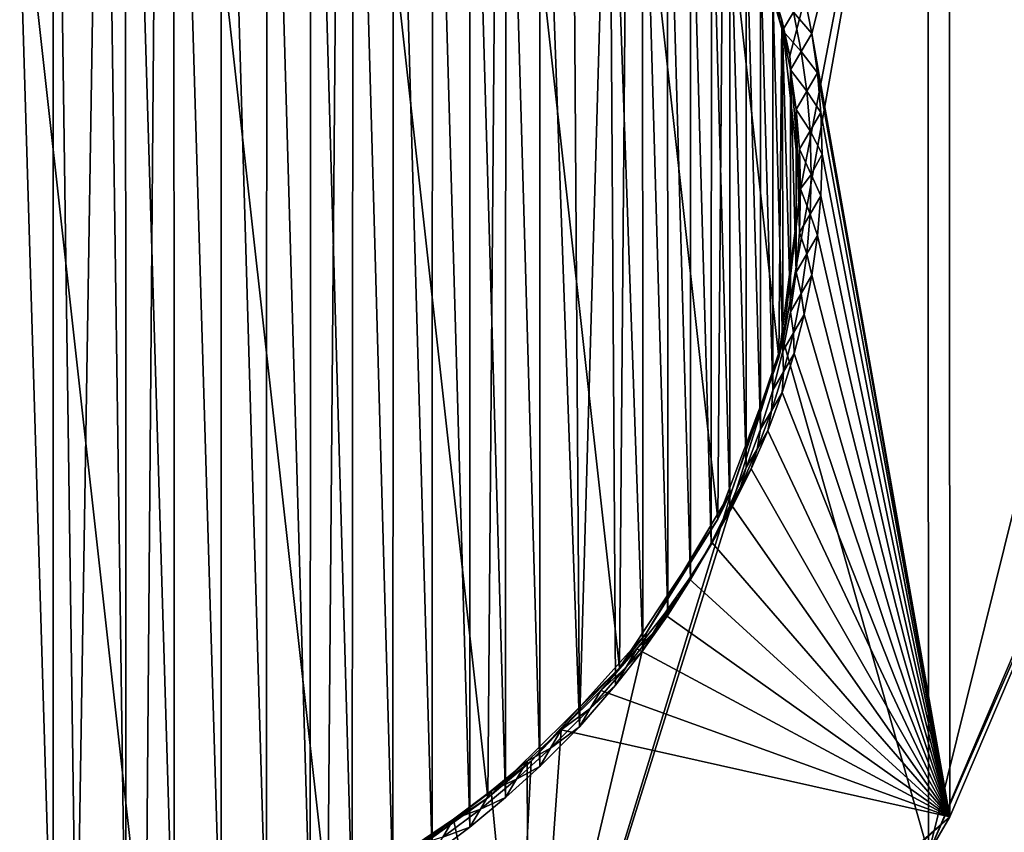
# Model space of a CAD drawing. Units: millimetres. Extents: x -10 to 878, y -878 to 10.
# Drawn here: x 836 to 837, y -335 to -334 of the extents above; entities that cross this region are included whole.
import ezdxf

# ---------------------------------------------------------------- set-up
doc = ezdxf.new("R2010")
doc.units = ezdxf.units.MM
doc.header["$LTSCALE"] = 101.851852
for name, color, linetype in [('1243', 7, 'CONTINUOUS'), ('1253', 7, 'CONTINUOUS'), ('1254', 7, 'CONTINUOUS'), ('1255', 7, 'CONTINUOUS'), ('1256', 7, 'CONTINUOUS'), ('1257', 7, 'CONTINUOUS'), ('1258', 7, 'CONTINUOUS'), ('1268', 7, 'CONTINUOUS'), ('1269', 7, 'CONTINUOUS'), ('1270', 7, 'CONTINUOUS'), ('1271', 7, 'CONTINUOUS'), ('1272', 7, 'CONTINUOUS'), ('142', 7, 'CONTINUOUS'), ('144', 7, 'CONTINUOUS'), ('2126', 7, 'CONTINUOUS'), ('2127', 7, 'CONTINUOUS'), ('2138', 7, 'CONTINUOUS'), ('2186', 7, 'CONTINUOUS'), ('2187', 7, 'CONTINUOUS'), ('2188', 7, 'CONTINUOUS'), ('2189', 7, 'CONTINUOUS'), ('2190', 7, 'CONTINUOUS'), ('2191', 7, 'CONTINUOUS'), ('2192', 7, 'CONTINUOUS'), ('2193', 7, 'CONTINUOUS'), ('2194', 7, 'CONTINUOUS'), ('2195', 7, 'CONTINUOUS'), ('2196', 7, 'CONTINUOUS'), ('2197', 7, 'CONTINUOUS'), ('2198', 7, 'CONTINUOUS'), ('2199', 7, 'CONTINUOUS'), ('2200', 7, 'CONTINUOUS'), ('2201', 7, 'CONTINUOUS'), ('2202', 7, 'CONTINUOUS'), ('2203', 7, 'CONTINUOUS'), ('2204', 7, 'CONTINUOUS'), ('2205', 7, 'CONTINUOUS'), ('2206', 7, 'CONTINUOUS'), ('2207', 7, 'CONTINUOUS'), ('2208', 7, 'CONTINUOUS'), ('2209', 7, 'CONTINUOUS'), ('2272', 7, 'CONTINUOUS'), ('2273', 7, 'CONTINUOUS'), ('2274', 7, 'CONTINUOUS'), ('2275', 7, 'CONTINUOUS'), ('2276', 7, 'CONTINUOUS')]:
    doc.layers.add(name, color=color, linetype=linetype)

msp = doc.modelspace()

# ---------------------------------------------------------------- linework, layer by layer
at = {"layer": '1243', "linetype": 'Continuous'}
for points in [[(832.804, -460.7836, 1967.7881), (843.157, -413.2122, 1970.2883), (850.546, -324.8047, 1967.7851), (832.804, -460.7836, 1967.7881)], [(850.546, -324.8041, 1996.4859), (834.2406, -455.2774, 1978.2892), (832.8056, -460.7768, 1996.4889), (850.546, -324.8041, 1996.4859)], [(835.2153, -451.3954, 1978.2892), (834.2406, -455.2774, 1978.2892), (850.546, -324.8041, 1996.4859), (835.2153, -451.3954, 1978.2892)], [(836.1603, -447.5067, 1978.2891), (835.2153, -451.3954, 1978.2892), (850.546, -324.8041, 1996.4859), (836.1603, -447.5067, 1978.2891)], [(836.2425, -447.1623, 1978.1422), (836.1603, -447.5067, 1978.2891), (850.546, -324.8041, 1996.4859), (836.2425, -447.1623, 1978.1422)], [(836.2763, -447.0202, 1977.7891), (836.2425, -447.1623, 1978.1422), (850.546, -324.8041, 1996.4859), (836.2763, -447.0202, 1977.7891)], [(841.759, -421.0936, 1978.2885), (836.2763, -447.0202, 1977.7891), (850.546, -324.8041, 1996.4859), (841.759, -421.0936, 1978.2885)]]:
    msp.add_3dface(points, dxfattribs=at)
at = {"layer": '1253', "linetype": 'Continuous'}
for points in [[(847.1099, -393.6028, 2000.0022), (851.546, -324.803, 2000.0022), (832.8039, -460.7831, 1998.9889), (847.1099, -393.6028, 2000.0022)], [(832.8039, -460.7831, 1998.9889), (851.546, -324.803, 2000.0022), (850.8389, -324.8037, 1999.693), (832.8039, -460.7831, 1998.9889)], [(850.546, -324.804, 1998.9859), (832.8039, -460.7831, 1998.9889), (850.8389, -324.8037, 1999.693), (850.546, -324.804, 1998.9859)]]:
    msp.add_3dface(points, dxfattribs=at)
at = {"layer": '1254', "linetype": 'Continuous'}
for points in [[(832.8056, -460.7768, 1996.4889), (832.8039, -460.7831, 1998.9889), (850.546, -324.804, 1998.9859), (832.8056, -460.7768, 1996.4889)], [(850.546, -324.8041, 1996.4859), (832.8056, -460.7768, 1996.4889), (850.546, -324.804, 1998.9859), (850.546, -324.8041, 1996.4859)]]:
    msp.add_3dface(points, dxfattribs=at)
at = {"layer": '1255', "linetype": 'Continuous'}
for points in [[(832.804, -460.7836, 1967.7881), (850.546, -324.8047, 1967.7851), (832.804, -460.7838, 1956.5733), (832.804, -460.7836, 1967.7881)], [(832.804, -460.7838, 1956.5733), (850.546, -324.8047, 1967.7851), (850.546, -324.805, 1956.5703), (832.804, -460.7838, 1956.5733)]]:
    msp.add_3dface(points, dxfattribs=at)
at = {"layer": '1256', "linetype": 'Continuous'}
for points in [[(832.804, -460.7838, 1956.5733), (850.546, -324.805, 1956.5703), (834.3967, -461.209, 1954.6045), (832.804, -460.7838, 1956.5733)], [(852.1944, -324.8031, 1954.6015), (834.3967, -461.209, 1954.6045), (851.0125, -324.8079, 1955.2864), (852.1944, -324.8031, 1954.6015)], [(834.3967, -461.209, 1954.6045), (850.546, -324.805, 1956.5703), (851.0125, -324.8079, 1955.2864), (834.3967, -461.209, 1954.6045)]]:
    msp.add_3dface(points, dxfattribs=at)
at = {"layer": '1257', "linetype": 'Continuous'}
for points in [[(834.3967, -461.209, 1954.6045), (852.1944, -324.8031, 1954.6015), (853.9554, -334.6966, 1954.281), (834.3967, -461.209, 1954.6045)], [(855.6537, -334.6957, 1953.9967), (836.0782, -468.4826, 1953.9963), (854.8043, -334.6961, 1954.1332), (855.6537, -334.6957, 1953.9967)], [(836.0782, -468.4826, 1953.9963), (834.3967, -461.209, 1954.6045), (853.9554, -334.6966, 1954.281), (836.0782, -468.4826, 1953.9963)], [(854.8043, -334.6961, 1954.1332), (836.0782, -468.4826, 1953.9963), (853.9554, -334.6966, 1954.281), (854.8043, -334.6961, 1954.1332)]]:
    msp.add_3dface(points, dxfattribs=at)
at = {"layer": '1258', "linetype": 'Continuous'}
for points in [[(850.546, -324.8047, 33.5858), (834.2235, -455.3446, 31.747), (832.804, -460.7836, 33.5828), (850.546, -324.8047, 33.5858)], [(850.546, -324.8041, 4.885), (832.8056, -460.7768, 4.882), (850.546, -324.8047, 33.5858), (850.546, -324.8041, 4.885)], [(832.8056, -460.7768, 4.882), (843.1454, -413.2803, 22.7472), (850.546, -324.8047, 33.5858), (832.8056, -460.7768, 4.882)], [(835.1704, -451.5775, 31.747), (834.2235, -455.3446, 31.747), (850.546, -324.8047, 33.5858), (835.1704, -451.5775, 31.747)], [(836.0892, -447.8041, 31.747), (835.1704, -451.5775, 31.747), (850.546, -324.8047, 33.5858), (836.0892, -447.8041, 31.747)], [(836.1716, -447.4597, 31.6001), (836.0892, -447.8041, 31.747), (850.546, -324.8047, 33.5858), (836.1716, -447.4597, 31.6001)], [(836.2055, -447.3176, 31.247), (836.1716, -447.4597, 31.6001), (850.546, -324.8047, 33.5858), (836.2055, -447.3176, 31.247)], [(841.7894, -420.9295, 31.7472), (836.2055, -447.3176, 31.247), (850.546, -324.8047, 33.5858), (841.7894, -420.9295, 31.7472)]]:
    msp.add_3dface(points, dxfattribs=at)
at = {"layer": '1268', "linetype": 'Continuous'}
msp.add_3dface([(850.546, -324.804, 2.385), (847.1071, -393.6228, 1.3736), (832.8039, -460.7831, 2.382), (850.546, -324.804, 2.385)], dxfattribs=at)
at = {"layer": '1269', "linetype": 'Continuous'}
for points in [[(850.546, -324.8041, 4.885), (850.546, -324.804, 2.385), (832.8039, -460.7831, 2.382), (850.546, -324.8041, 4.885)], [(832.8056, -460.7768, 4.882), (850.546, -324.8041, 4.885), (832.8039, -460.7831, 2.382), (832.8056, -460.7768, 4.882)]]:
    msp.add_3dface(points, dxfattribs=at)
at = {"layer": '1270', "linetype": 'Continuous'}
for points in [[(850.546, -324.8047, 33.5858), (832.804, -460.7836, 33.5828), (850.546, -324.805, 44.8006), (850.546, -324.8047, 33.5858)], [(850.546, -324.805, 44.8006), (832.804, -460.7836, 33.5828), (832.804, -460.7838, 44.7976), (850.546, -324.805, 44.8006)]]:
    msp.add_3dface(points, dxfattribs=at)
at = {"layer": '1271', "linetype": 'Continuous'}
for points in [[(850.546, -324.805, 44.8006), (832.804, -460.7838, 44.7976), (851.0125, -324.8079, 46.0845), (850.546, -324.805, 44.8006)], [(832.804, -460.7838, 44.7976), (851.135, -333.8013, 46.281), (851.0125, -324.8079, 46.0845), (832.804, -460.7838, 44.7976)], [(851.135, -333.8013, 46.281), (832.804, -460.7838, 44.7976), (851.1276, -334.2502, 46.281), (851.135, -333.8013, 46.281)], [(851.1276, -334.2502, 46.281), (832.804, -460.7838, 44.7976), (851.1199, -334.6992, 46.281), (851.1276, -334.2502, 46.281)], [(851.1199, -334.6992, 46.281), (832.804, -460.7838, 44.7976), (851.5795, -334.7104, 46.594), (851.1199, -334.6992, 46.281)], [(852.1125, -334.7235, 46.7692), (832.804, -460.7838, 44.7976), (832.6522, -467.5886, 46.7663), (852.1125, -334.7235, 46.7692)], [(851.5795, -334.7104, 46.594), (832.804, -460.7838, 44.7976), (852.1125, -334.7235, 46.7692), (851.5795, -334.7104, 46.594)]]:
    msp.add_3dface(points, dxfattribs=at)
at = {"layer": '1272', "linetype": 'Continuous'}
for points in [[(852.1125, -334.7235, 46.7692), (832.6522, -467.5886, 46.7663), (852.6411, -334.7364, 46.8613), (852.1125, -334.7235, 46.7692)], [(852.6411, -334.7364, 46.8613), (832.6522, -467.5886, 46.7663), (853.1699, -334.7493, 46.9533), (852.6411, -334.7364, 46.8613)], [(832.6522, -467.5886, 46.7663), (836.0687, -468.5162, 47.3746), (853.1699, -334.7493, 46.9533), (832.6522, -467.5886, 46.7663)], [(836.0687, -468.5162, 47.3746), (855.6527, -334.748, 47.3742), (853.1699, -334.7493, 46.9533), (836.0687, -468.5162, 47.3746)]]:
    msp.add_3dface(points, dxfattribs=at)
at = {"layer": '142', "linetype": 'Continuous'}
msp.add_3dface([(855.6537, -334.6957, 1953.9967), (851.2598, -465.8273, 1953.9966), (836.0782, -468.4826, 1953.9963), (855.6537, -334.6957, 1953.9967)], dxfattribs=at)
at = {"layer": '144', "linetype": 'Continuous'}
msp.add_3dface([(855.6527, -334.748, 47.3742), (836.0687, -468.5162, 47.3746), (856.1725, -339.7477, 47.3742), (855.6527, -334.748, 47.3742)], dxfattribs=at)
at = {"layer": '2126', "linetype": 'Continuous'}
for points in [[(836.7819, -335.6781, 1954.2813), (836.7512, -335.7305, 46.2813), (837.3829, -335.1519, 1954.2813), (836.7819, -335.6781, 1954.2813)], [(837.3829, -335.1519, 1954.2813), (836.7512, -335.7305, 46.2813), (837.3522, -335.2043, 46.2813), (837.3829, -335.1519, 1954.2813)]]:
    msp.add_3dface(points, dxfattribs=at)
at = {"layer": '2127', "linetype": 'Continuous'}
for points in [[(837.3829, -335.1519, 1954.2813), (837.3522, -335.2043, 46.2813), (837.68, -334.4549, 1954.2812), (837.3829, -335.1519, 1954.2813)], [(837.68, -334.4549, 1954.2812), (837.3522, -335.2043, 46.2813), (837.6493, -334.5073, 46.2812), (837.68, -334.4549, 1954.2812)]]:
    msp.add_3dface(points, dxfattribs=at)
at = {"layer": '2138', "linetype": 'Continuous'}
for points in [[(837.1858, -334.0333, 1954.2812), (837.3819, -333.2586, 1954.2812), (837.1747, -333.9771, 1954.2812), (837.1858, -334.0333, 1954.2812)], [(837.3829, -335.1519, 1954.2813), (837.3819, -333.2586, 1954.2812), (837.1858, -334.0333, 1954.2812), (837.3829, -335.1519, 1954.2813)], [(837.6797, -333.9554, 1954.2812), (837.3819, -333.2586, 1954.2812), (837.68, -334.4549, 1954.2812), (837.6797, -333.9554, 1954.2812)], [(837.3819, -333.2586, 1954.2812), (837.3829, -335.1519, 1954.2813), (837.68, -334.4549, 1954.2812), (837.3819, -333.2586, 1954.2812)], [(837.1938, -334.0897, 1954.2812), (837.3829, -335.1519, 1954.2813), (837.1858, -334.0333, 1954.2812), (837.1938, -334.0897, 1954.2812)], [(837.1986, -334.1464, 1954.2812), (837.3829, -335.1519, 1954.2813), (837.1938, -334.0897, 1954.2812), (837.1986, -334.1464, 1954.2812)], [(837.2004, -334.2058, 1954.2812), (837.3829, -335.1519, 1954.2813), (837.1986, -334.1464, 1954.2812), (837.2004, -334.2058, 1954.2812)], [(837.1986, -334.2653, 1954.2812), (837.3829, -335.1519, 1954.2813), (837.2004, -334.2058, 1954.2812), (837.1986, -334.2653, 1954.2812)], [(837.1938, -334.3219, 1954.2812), (837.3829, -335.1519, 1954.2813), (837.1986, -334.2653, 1954.2812), (837.1938, -334.3219, 1954.2812)], [(837.1858, -334.3784, 1954.2812), (837.3829, -335.1519, 1954.2813), (837.1938, -334.3219, 1954.2812), (837.1858, -334.3784, 1954.2812)], [(837.1748, -334.4346, 1954.2812), (837.3829, -335.1519, 1954.2813), (837.1858, -334.3784, 1954.2812), (837.1748, -334.4346, 1954.2812)], [(837.1606, -334.4905, 1954.2812), (837.3829, -335.1519, 1954.2813), (837.1748, -334.4346, 1954.2812), (837.1606, -334.4905, 1954.2812)], [(837.1432, -334.5459, 1954.2812), (837.3829, -335.1519, 1954.2813), (837.1606, -334.4905, 1954.2812), (837.1432, -334.5459, 1954.2812)], [(837.1228, -334.6008, 1954.2812), (837.3829, -335.1519, 1954.2813), (837.1432, -334.5459, 1954.2812), (837.1228, -334.6008, 1954.2812)], [(837.0993, -334.6551, 1954.2812), (837.3829, -335.1519, 1954.2813), (837.1228, -334.6008, 1954.2812), (837.0993, -334.6551, 1954.2812)], [(837.0726, -334.7086, 1954.2812), (837.3829, -335.1519, 1954.2813), (837.0993, -334.6551, 1954.2812), (837.0726, -334.7086, 1954.2812)], [(837.0433, -334.7605, 1954.2812), (837.3829, -335.1519, 1954.2813), (837.0726, -334.7086, 1954.2812), (837.0433, -334.7605, 1954.2812)], [(837.0107, -334.8119, 1954.2813), (837.3829, -335.1519, 1954.2813), (837.0433, -334.7605, 1954.2812), (837.0107, -334.8119, 1954.2813)], [(836.9749, -334.8624, 1954.2813), (837.3829, -335.1519, 1954.2813), (837.0107, -334.8119, 1954.2813), (836.9749, -334.8624, 1954.2813)], [(836.936, -334.9119, 1954.2813), (837.3829, -335.1519, 1954.2813), (836.9749, -334.8624, 1954.2813), (836.936, -334.9119, 1954.2813)], [(836.8845, -334.9712, 1954.2813), (837.3829, -335.1519, 1954.2813), (836.936, -334.9119, 1954.2813), (836.8845, -334.9712, 1954.2813)], [(836.828, -335.0277, 1954.2813), (837.3829, -335.1519, 1954.2813), (836.8845, -334.9712, 1954.2813), (836.828, -335.0277, 1954.2813)], [(836.7792, -335.0721, 1954.2813), (836.7819, -335.6781, 1954.2813), (836.828, -335.0277, 1954.2813), (836.7792, -335.0721, 1954.2813)], [(836.7819, -335.6781, 1954.2813), (837.3829, -335.1519, 1954.2813), (836.828, -335.0277, 1954.2813), (836.7819, -335.6781, 1954.2813)], [(836.7279, -335.1145, 1954.2813), (836.7819, -335.6781, 1954.2813), (836.7792, -335.0721, 1954.2813), (836.7279, -335.1145, 1954.2813)], [(836.6741, -335.1549, 1954.2813), (836.7819, -335.6781, 1954.2813), (836.7279, -335.1145, 1954.2813), (836.6741, -335.1549, 1954.2813)], [(836.6182, -335.1931, 1954.2813), (836.7819, -335.6781, 1954.2813), (836.6741, -335.1549, 1954.2813), (836.6182, -335.1931, 1954.2813)]]:
    msp.add_3dface(points, dxfattribs=at)
at = {"layer": '2186', "linetype": 'Continuous'}
msp.add_3dface([(837.1299, -333.9734, 54.2812), (837.1441, -334.0292, 54.2812), (837.1594, -334.0031, 1004.2812), (837.1299, -333.9734, 54.2812)], dxfattribs=at)
at = {"layer": '2187', "linetype": 'Continuous'}
for points in [[(837.1858, -334.0333, 1954.2812), (837.1747, -333.9771, 1954.2812), (837.1594, -334.0031, 1004.2812), (837.1858, -334.0333, 1954.2812)], [(837.1594, -334.0031, 1004.2812), (837.1441, -334.0292, 54.2812), (837.1705, -334.0593, 1004.2812), (837.1594, -334.0031, 1004.2812)], [(837.1858, -334.0333, 1954.2812), (837.1594, -334.0031, 1004.2812), (837.1705, -334.0593, 1004.2812), (837.1858, -334.0333, 1954.2812)], [(837.1441, -334.0292, 54.2812), (837.1552, -334.0854, 54.2812), (837.1705, -334.0593, 1004.2812), (837.1441, -334.0292, 54.2812)]]:
    msp.add_3dface(points, dxfattribs=at)
at = {"layer": '2188', "linetype": 'Continuous'}
for points in [[(837.1938, -334.0897, 1954.2812), (837.1858, -334.0333, 1954.2812), (837.1705, -334.0593, 1004.2812), (837.1938, -334.0897, 1954.2812)], [(837.1705, -334.0593, 1004.2812), (837.1552, -334.0854, 54.2812), (837.1785, -334.1158, 1004.2812), (837.1705, -334.0593, 1004.2812)], [(837.1938, -334.0897, 1954.2812), (837.1705, -334.0593, 1004.2812), (837.1785, -334.1158, 1004.2812), (837.1938, -334.0897, 1954.2812)], [(837.1552, -334.0854, 54.2812), (837.1632, -334.1419, 54.2812), (837.1785, -334.1158, 1004.2812), (837.1552, -334.0854, 54.2812)]]:
    msp.add_3dface(points, dxfattribs=at)
at = {"layer": '2189', "linetype": 'Continuous'}
for points in [[(837.1986, -334.1464, 1954.2812), (837.1938, -334.0897, 1954.2812), (837.1785, -334.1158, 1004.2812), (837.1986, -334.1464, 1954.2812)], [(837.1785, -334.1158, 1004.2812), (837.1632, -334.1419, 54.2812), (837.1833, -334.1725, 1004.2812), (837.1785, -334.1158, 1004.2812)], [(837.1986, -334.1464, 1954.2812), (837.1785, -334.1158, 1004.2812), (837.1833, -334.1725, 1004.2812), (837.1986, -334.1464, 1954.2812)], [(837.1632, -334.1419, 54.2812), (837.168, -334.1985, 54.2812), (837.1833, -334.1725, 1004.2812), (837.1632, -334.1419, 54.2812)]]:
    msp.add_3dface(points, dxfattribs=at)
at = {"layer": '2190', "linetype": 'Continuous'}
for points in [[(837.2004, -334.2058, 1954.2812), (837.1986, -334.1464, 1954.2812), (837.1833, -334.1725, 1004.2812), (837.2004, -334.2058, 1954.2812)], [(837.1833, -334.1725, 1004.2812), (837.168, -334.1985, 54.2812), (837.185, -334.2346, 1004.2812), (837.1833, -334.1725, 1004.2812)], [(837.2004, -334.2058, 1954.2812), (837.1833, -334.1725, 1004.2812), (837.185, -334.2346, 1004.2812), (837.2004, -334.2058, 1954.2812)], [(837.168, -334.1985, 54.2812), (837.1697, -334.2553, 54.2812), (837.185, -334.2346, 1004.2812), (837.168, -334.1985, 54.2812)]]:
    msp.add_3dface(points, dxfattribs=at)
at = {"layer": '2191', "linetype": 'Continuous'}
for points in [[(837.1986, -334.2653, 1954.2812), (837.2004, -334.2058, 1954.2812), (837.185, -334.2346, 1004.2812), (837.1986, -334.2653, 1954.2812)], [(837.185, -334.2346, 1004.2812), (837.1697, -334.2553, 54.2812), (837.1833, -334.2913, 1004.2812), (837.185, -334.2346, 1004.2812)], [(837.1986, -334.2653, 1954.2812), (837.185, -334.2346, 1004.2812), (837.1833, -334.2913, 1004.2812), (837.1986, -334.2653, 1954.2812)], [(837.1697, -334.2553, 54.2812), (837.168, -334.3174, 54.2812), (837.1833, -334.2913, 1004.2812), (837.1697, -334.2553, 54.2812)]]:
    msp.add_3dface(points, dxfattribs=at)
at = {"layer": '2192', "linetype": 'Continuous'}
for points in [[(837.1938, -334.3219, 1954.2812), (837.1986, -334.2653, 1954.2812), (837.1833, -334.2913, 1004.2812), (837.1938, -334.3219, 1954.2812)], [(837.1833, -334.2913, 1004.2812), (837.168, -334.3174, 54.2812), (837.1785, -334.348, 1004.2812), (837.1833, -334.2913, 1004.2812)], [(837.1938, -334.3219, 1954.2812), (837.1833, -334.2913, 1004.2812), (837.1785, -334.348, 1004.2812), (837.1938, -334.3219, 1954.2812)], [(837.168, -334.3174, 54.2812), (837.1632, -334.3741, 54.2812), (837.1785, -334.348, 1004.2812), (837.168, -334.3174, 54.2812)]]:
    msp.add_3dface(points, dxfattribs=at)
at = {"layer": '2193', "linetype": 'Continuous'}
for points in [[(837.1858, -334.3784, 1954.2812), (837.1938, -334.3219, 1954.2812), (837.1785, -334.348, 1004.2812), (837.1858, -334.3784, 1954.2812)], [(837.1785, -334.348, 1004.2812), (837.1632, -334.3741, 54.2812), (837.1705, -334.4045, 1004.2812), (837.1785, -334.348, 1004.2812)], [(837.1858, -334.3784, 1954.2812), (837.1785, -334.348, 1004.2812), (837.1705, -334.4045, 1004.2812), (837.1858, -334.3784, 1954.2812)], [(837.1632, -334.3741, 54.2812), (837.1553, -334.4306, 54.2812), (837.1705, -334.4045, 1004.2812), (837.1632, -334.3741, 54.2812)]]:
    msp.add_3dface(points, dxfattribs=at)
at = {"layer": '2194', "linetype": 'Continuous'}
for points in [[(837.1748, -334.4346, 1954.2812), (837.1858, -334.3784, 1954.2812), (837.1705, -334.4045, 1004.2812), (837.1748, -334.4346, 1954.2812)], [(837.1705, -334.4045, 1004.2812), (837.1553, -334.4306, 54.2812), (837.1595, -334.4607, 1004.2812), (837.1705, -334.4045, 1004.2812)], [(837.1748, -334.4346, 1954.2812), (837.1705, -334.4045, 1004.2812), (837.1595, -334.4607, 1004.2812), (837.1748, -334.4346, 1954.2812)], [(837.1553, -334.4306, 54.2812), (837.1442, -334.4868, 54.2812), (837.1595, -334.4607, 1004.2812), (837.1553, -334.4306, 54.2812)]]:
    msp.add_3dface(points, dxfattribs=at)
at = {"layer": '2195', "linetype": 'Continuous'}
for points in [[(837.1606, -334.4905, 1954.2812), (837.1748, -334.4346, 1954.2812), (837.1595, -334.4607, 1004.2812), (837.1606, -334.4905, 1954.2812)], [(837.1595, -334.4607, 1004.2812), (837.1442, -334.4868, 54.2812), (837.1453, -334.5166, 1004.2812), (837.1595, -334.4607, 1004.2812)], [(837.1606, -334.4905, 1954.2812), (837.1595, -334.4607, 1004.2812), (837.1453, -334.5166, 1004.2812), (837.1606, -334.4905, 1954.2812)], [(837.1442, -334.4868, 54.2812), (837.13, -334.5427, 54.2812), (837.1453, -334.5166, 1004.2812), (837.1442, -334.4868, 54.2812)]]:
    msp.add_3dface(points, dxfattribs=at)
at = {"layer": '2196', "linetype": 'Continuous'}
for points in [[(837.1432, -334.5459, 1954.2812), (837.1606, -334.4905, 1954.2812), (837.1453, -334.5166, 1004.2812), (837.1432, -334.5459, 1954.2812)], [(837.1432, -334.5459, 1954.2812), (837.1453, -334.5166, 1004.2812), (837.128, -334.572, 1004.2812), (837.1432, -334.5459, 1954.2812)], [(837.1453, -334.5166, 1004.2812), (837.13, -334.5427, 54.2812), (837.128, -334.572, 1004.2812), (837.1453, -334.5166, 1004.2812)], [(837.13, -334.5427, 54.2812), (837.1127, -334.5981, 54.2812), (837.128, -334.572, 1004.2812), (837.13, -334.5427, 54.2812)]]:
    msp.add_3dface(points, dxfattribs=at)
at = {"layer": '2197', "linetype": 'Continuous'}
for points in [[(837.1228, -334.6008, 1954.2812), (837.1432, -334.5459, 1954.2812), (837.128, -334.572, 1004.2812), (837.1228, -334.6008, 1954.2812)], [(837.1228, -334.6008, 1954.2812), (837.128, -334.572, 1004.2812), (837.1075, -334.6269, 1004.2812), (837.1228, -334.6008, 1954.2812)], [(837.128, -334.572, 1004.2812), (837.1127, -334.5981, 54.2812), (837.1075, -334.6269, 1004.2812), (837.128, -334.572, 1004.2812)], [(837.1127, -334.5981, 54.2812), (837.0922, -334.653, 54.2812), (837.1075, -334.6269, 1004.2812), (837.1127, -334.5981, 54.2812)]]:
    msp.add_3dface(points, dxfattribs=at)
at = {"layer": '2198', "linetype": 'Continuous'}
for points in [[(837.0993, -334.6551, 1954.2812), (837.1228, -334.6008, 1954.2812), (837.1075, -334.6269, 1004.2812), (837.0993, -334.6551, 1954.2812)], [(837.0993, -334.6551, 1954.2812), (837.1075, -334.6269, 1004.2812), (837.084, -334.6812, 1004.2812), (837.0993, -334.6551, 1954.2812)], [(837.1075, -334.6269, 1004.2812), (837.0922, -334.653, 54.2812), (837.084, -334.6812, 1004.2812), (837.1075, -334.6269, 1004.2812)], [(837.0922, -334.653, 54.2812), (837.0687, -334.7072, 54.2812), (837.084, -334.6812, 1004.2812), (837.0922, -334.653, 54.2812)]]:
    msp.add_3dface(points, dxfattribs=at)
at = {"layer": '2199', "linetype": 'Continuous'}
for points in [[(837.0726, -334.7086, 1954.2812), (837.0993, -334.6551, 1954.2812), (837.084, -334.6812, 1004.2812), (837.0726, -334.7086, 1954.2812)], [(837.0726, -334.7086, 1954.2812), (837.084, -334.6812, 1004.2812), (837.0573, -334.7347, 1004.2812), (837.0726, -334.7086, 1954.2812)], [(837.084, -334.6812, 1004.2812), (837.0687, -334.7072, 54.2812), (837.0573, -334.7347, 1004.2812), (837.084, -334.6812, 1004.2812)], [(837.0687, -334.7072, 54.2812), (837.042, -334.7608, 54.2812), (837.0573, -334.7347, 1004.2812), (837.0687, -334.7072, 54.2812)]]:
    msp.add_3dface(points, dxfattribs=at)
at = {"layer": '2200', "linetype": 'Continuous'}
for points in [[(837.0433, -334.7605, 1954.2812), (837.0726, -334.7086, 1954.2812), (837.0573, -334.7347, 1004.2812), (837.0433, -334.7605, 1954.2812)], [(837.0433, -334.7605, 1954.2812), (837.0573, -334.7347, 1004.2812), (837.028, -334.7866, 1004.2813), (837.0433, -334.7605, 1954.2812)], [(837.0573, -334.7347, 1004.2812), (837.042, -334.7608, 54.2812), (837.028, -334.7866, 1004.2813), (837.0573, -334.7347, 1004.2812)], [(837.042, -334.7608, 54.2812), (837.0127, -334.8127, 54.2813), (837.028, -334.7866, 1004.2813), (837.042, -334.7608, 54.2812)]]:
    msp.add_3dface(points, dxfattribs=at)
at = {"layer": '2201', "linetype": 'Continuous'}
for points in [[(837.0107, -334.8119, 1954.2813), (837.0433, -334.7605, 1954.2812), (837.028, -334.7866, 1004.2813), (837.0107, -334.8119, 1954.2813)], [(837.0107, -334.8119, 1954.2813), (837.028, -334.7866, 1004.2813), (836.9954, -334.8379, 1004.2813), (837.0107, -334.8119, 1954.2813)], [(837.028, -334.7866, 1004.2813), (837.0127, -334.8127, 54.2813), (836.9954, -334.8379, 1004.2813), (837.028, -334.7866, 1004.2813)], [(837.0127, -334.8127, 54.2813), (836.9801, -334.864, 54.2813), (836.9954, -334.8379, 1004.2813), (837.0127, -334.8127, 54.2813)]]:
    msp.add_3dface(points, dxfattribs=at)
at = {"layer": '2202', "linetype": 'Continuous'}
for points in [[(836.9749, -334.8624, 1954.2813), (837.0107, -334.8119, 1954.2813), (836.9954, -334.8379, 1004.2813), (836.9749, -334.8624, 1954.2813)], [(836.9749, -334.8624, 1954.2813), (836.9954, -334.8379, 1004.2813), (836.9596, -334.8885, 1004.2813), (836.9749, -334.8624, 1954.2813)], [(836.9954, -334.8379, 1004.2813), (836.9801, -334.864, 54.2813), (836.9596, -334.8885, 1004.2813), (836.9954, -334.8379, 1004.2813)], [(836.9801, -334.864, 54.2813), (836.9444, -334.9145, 54.2813), (836.9596, -334.8885, 1004.2813), (836.9801, -334.864, 54.2813)]]:
    msp.add_3dface(points, dxfattribs=at)
at = {"layer": '2203', "linetype": 'Continuous'}
for points in [[(836.936, -334.9119, 1954.2813), (836.9749, -334.8624, 1954.2813), (836.9596, -334.8885, 1004.2813), (836.936, -334.9119, 1954.2813)], [(836.936, -334.9119, 1954.2813), (836.9596, -334.8885, 1004.2813), (836.9207, -334.938, 1004.2813), (836.936, -334.9119, 1954.2813)], [(836.9596, -334.8885, 1004.2813), (836.9444, -334.9145, 54.2813), (836.9207, -334.938, 1004.2813), (836.9596, -334.8885, 1004.2813)], [(836.9444, -334.9145, 54.2813), (836.9054, -334.964, 54.2813), (836.9207, -334.938, 1004.2813), (836.9444, -334.9145, 54.2813)]]:
    msp.add_3dface(points, dxfattribs=at)
at = {"layer": '2204', "linetype": 'Continuous'}
for points in [[(836.8845, -334.9712, 1954.2813), (836.936, -334.9119, 1954.2813), (836.9207, -334.938, 1004.2813), (836.8845, -334.9712, 1954.2813)], [(836.8845, -334.9712, 1954.2813), (836.9207, -334.938, 1004.2813), (836.8692, -334.9972, 1004.2813), (836.8845, -334.9712, 1954.2813)], [(836.9207, -334.938, 1004.2813), (836.9054, -334.964, 54.2813), (836.8692, -334.9972, 1004.2813), (836.9207, -334.938, 1004.2813)], [(836.9054, -334.964, 54.2813), (836.8539, -335.0233, 54.2813), (836.8692, -334.9972, 1004.2813), (836.9054, -334.964, 54.2813)]]:
    msp.add_3dface(points, dxfattribs=at)
at = {"layer": '2205', "linetype": 'Continuous'}
for points in [[(836.828, -335.0277, 1954.2813), (836.8845, -334.9712, 1954.2813), (836.8692, -334.9972, 1004.2813), (836.828, -335.0277, 1954.2813)], [(836.828, -335.0277, 1954.2813), (836.8692, -334.9972, 1004.2813), (836.8127, -335.0538, 1004.2813), (836.828, -335.0277, 1954.2813)], [(836.8692, -334.9972, 1004.2813), (836.8539, -335.0233, 54.2813), (836.8127, -335.0538, 1004.2813), (836.8692, -334.9972, 1004.2813)], [(836.8539, -335.0233, 54.2813), (836.7974, -335.0798, 54.2813), (836.8127, -335.0538, 1004.2813), (836.8539, -335.0233, 54.2813)]]:
    msp.add_3dface(points, dxfattribs=at)
at = {"layer": '2206', "linetype": 'Continuous'}
for points in [[(836.7792, -335.0721, 1954.2813), (836.828, -335.0277, 1954.2813), (836.8127, -335.0538, 1004.2813), (836.7792, -335.0721, 1954.2813)], [(836.7792, -335.0721, 1954.2813), (836.8127, -335.0538, 1004.2813), (836.7639, -335.0981, 1004.2813), (836.7792, -335.0721, 1954.2813)], [(836.8127, -335.0538, 1004.2813), (836.7974, -335.0798, 54.2813), (836.7639, -335.0981, 1004.2813), (836.8127, -335.0538, 1004.2813)], [(836.7974, -335.0798, 54.2813), (836.7486, -335.1242, 54.2813), (836.7639, -335.0981, 1004.2813), (836.7974, -335.0798, 54.2813)]]:
    msp.add_3dface(points, dxfattribs=at)
at = {"layer": '2207', "linetype": 'Continuous'}
for points in [[(836.7279, -335.1145, 1954.2813), (836.7792, -335.0721, 1954.2813), (836.7639, -335.0981, 1004.2813), (836.7279, -335.1145, 1954.2813)], [(836.7279, -335.1145, 1954.2813), (836.7639, -335.0981, 1004.2813), (836.7126, -335.1406, 1004.2813), (836.7279, -335.1145, 1954.2813)], [(836.7639, -335.0981, 1004.2813), (836.7486, -335.1242, 54.2813), (836.7126, -335.1406, 1004.2813), (836.7639, -335.0981, 1004.2813)], [(836.7486, -335.1242, 54.2813), (836.6973, -335.1667, 54.2813), (836.7126, -335.1406, 1004.2813), (836.7486, -335.1242, 54.2813)]]:
    msp.add_3dface(points, dxfattribs=at)
at = {"layer": '2208', "linetype": 'Continuous'}
for points in [[(836.6741, -335.1549, 1954.2813), (836.7279, -335.1145, 1954.2813), (836.7126, -335.1406, 1004.2813), (836.6741, -335.1549, 1954.2813)], [(836.6741, -335.1549, 1954.2813), (836.7126, -335.1406, 1004.2813), (836.6588, -335.181, 1004.2813), (836.6741, -335.1549, 1954.2813)], [(836.7126, -335.1406, 1004.2813), (836.6973, -335.1667, 54.2813), (836.6588, -335.181, 1004.2813), (836.7126, -335.1406, 1004.2813)], [(836.6973, -335.1667, 54.2813), (836.6435, -335.2071, 54.2813), (836.6588, -335.181, 1004.2813), (836.6973, -335.1667, 54.2813)]]:
    msp.add_3dface(points, dxfattribs=at)
at = {"layer": '2209', "linetype": 'Continuous'}
msp.add_3dface([(836.6182, -335.1931, 1954.2813), (836.6741, -335.1549, 1954.2813), (836.6588, -335.181, 1004.2813), (836.6182, -335.1931, 1954.2813)], dxfattribs=at)
at = {"layer": '2272', "linetype": 'Continuous'}
for points in [[(836.1024, -333.0622, 54.2812), (836.0305, -333.0455, 54.2812), (836.1028, -335.4541, 54.2813), (836.1024, -333.0622, 54.2812)], [(836.1028, -335.4541, 54.2813), (836.0305, -333.0455, 54.2812), (836.0306, -335.4709, 54.2813), (836.1028, -335.4541, 54.2813)], [(836.1734, -333.0818, 54.2812), (836.1024, -333.0622, 54.2812), (836.1359, -335.4454, 54.2813), (836.1734, -333.0818, 54.2812)], [(836.1359, -335.4454, 54.2813), (836.1024, -333.0622, 54.2812), (836.1028, -335.4541, 54.2813), (836.1359, -335.4454, 54.2813)], [(836.2064, -335.4244, 54.2813), (836.1734, -333.0818, 54.2812), (836.1359, -335.4454, 54.2813), (836.2064, -335.4244, 54.2813)], [(836.206, -333.092, 54.2812), (836.1734, -333.0818, 54.2812), (836.2064, -335.4244, 54.2813), (836.206, -333.092, 54.2812)], [(836.275, -333.1158, 54.2812), (836.206, -333.092, 54.2812), (836.2754, -335.4006, 54.2813), (836.275, -333.1158, 54.2812)], [(836.2754, -335.4006, 54.2813), (836.206, -333.092, 54.2812), (836.2064, -335.4244, 54.2813), (836.2754, -335.4006, 54.2813)], [(836.3423, -333.1423, 54.2812), (836.275, -333.1158, 54.2812), (836.3424, -335.3742, 54.2813), (836.3423, -333.1423, 54.2812)], [(836.3424, -335.3742, 54.2813), (836.275, -333.1158, 54.2812), (836.2754, -335.4006, 54.2813), (836.3424, -335.3742, 54.2813)], [(836.4075, -333.1713, 54.2812), (836.3423, -333.1423, 54.2812), (836.4073, -335.3454, 54.2813), (836.4075, -333.1713, 54.2812)], [(836.4073, -335.3454, 54.2813), (836.3423, -333.1423, 54.2812), (836.3424, -335.3742, 54.2813), (836.4073, -335.3454, 54.2813)], [(836.4697, -335.3142, 54.2813), (836.4075, -333.1713, 54.2812), (836.4073, -335.3454, 54.2813), (836.4697, -335.3142, 54.2813)], [(836.4705, -333.2026, 54.2812), (836.4075, -333.1713, 54.2812), (836.4697, -335.3142, 54.2813), (836.4705, -333.2026, 54.2812)], [(836.5296, -335.281, 54.2813), (836.4705, -333.2026, 54.2812), (836.4697, -335.3142, 54.2813), (836.5296, -335.281, 54.2813)], [(836.5308, -333.2362, 54.2812), (836.4705, -333.2026, 54.2812), (836.5296, -335.281, 54.2813), (836.5308, -333.2362, 54.2812)], [(836.5876, -335.2452, 54.2813), (836.5308, -333.2362, 54.2812), (836.5296, -335.281, 54.2813), (836.5876, -335.2452, 54.2813)], [(836.5884, -333.2716, 54.2812), (836.5308, -333.2362, 54.2812), (836.5876, -335.2452, 54.2813), (836.5884, -333.2716, 54.2812)], [(836.6435, -335.2071, 54.2813), (836.5884, -333.2716, 54.2812), (836.5876, -335.2452, 54.2813), (836.6435, -335.2071, 54.2813)], [(836.6442, -333.3096, 54.2812), (836.5884, -333.2716, 54.2812), (836.6435, -335.2071, 54.2813), (836.6442, -333.3096, 54.2812)], [(836.6973, -335.1667, 54.2813), (836.6442, -333.3096, 54.2812), (836.6435, -335.2071, 54.2813), (836.6973, -335.1667, 54.2813)], [(836.6977, -333.3498, 54.2812), (836.6442, -333.3096, 54.2812), (836.6973, -335.1667, 54.2813), (836.6977, -333.3498, 54.2812)], [(836.7486, -335.1242, 54.2813), (836.6977, -333.3498, 54.2812), (836.6973, -335.1667, 54.2813), (836.7486, -335.1242, 54.2813)], [(836.7488, -333.3921, 54.2812), (836.6977, -333.3498, 54.2812), (836.7486, -335.1242, 54.2813), (836.7488, -333.3921, 54.2812)], [(836.7974, -335.0798, 54.2813), (836.7488, -333.3921, 54.2812), (836.7486, -335.1242, 54.2813), (836.7974, -335.0798, 54.2813)], [(836.7975, -333.4364, 54.2812), (836.7488, -333.3921, 54.2812), (836.7974, -335.0798, 54.2813), (836.7975, -333.4364, 54.2812)], [(836.8539, -335.0233, 54.2813), (836.7975, -333.4364, 54.2812), (836.7974, -335.0798, 54.2813), (836.8539, -335.0233, 54.2813)], [(836.8435, -333.4824, 54.2812), (836.7975, -333.4364, 54.2812), (836.8539, -335.0233, 54.2813), (836.8435, -333.4824, 54.2812)], [(836.8963, -333.5406, 54.2812), (836.8435, -333.4824, 54.2812), (836.8539, -335.0233, 54.2813), (836.8963, -333.5406, 54.2812)], [(836.9054, -334.964, 54.2813), (836.8963, -333.5406, 54.2812), (836.8539, -335.0233, 54.2813), (836.9054, -334.964, 54.2813)], [(836.944, -333.6013, 54.2812), (836.8963, -333.5406, 54.2812), (836.9444, -334.9145, 54.2813), (836.944, -333.6013, 54.2812)], [(836.9444, -334.9145, 54.2813), (836.8963, -333.5406, 54.2812), (836.9054, -334.964, 54.2813), (836.9444, -334.9145, 54.2813)], [(836.9799, -333.6521, 54.2812), (836.944, -333.6013, 54.2812), (836.9801, -334.864, 54.2813), (836.9799, -333.6521, 54.2812)], [(836.9801, -334.864, 54.2813), (836.944, -333.6013, 54.2812), (836.9444, -334.9145, 54.2813), (836.9801, -334.864, 54.2813)], [(837.0127, -333.7037, 54.2812), (836.9799, -333.6521, 54.2812), (837.0127, -334.8127, 54.2813), (837.0127, -333.7037, 54.2812)], [(837.0127, -334.8127, 54.2813), (836.9799, -333.6521, 54.2812), (836.9801, -334.864, 54.2813), (837.0127, -334.8127, 54.2813)], [(837.0423, -333.756, 54.2812), (837.0127, -333.7037, 54.2812), (837.042, -334.7608, 54.2812), (837.0423, -333.756, 54.2812)], [(837.042, -334.7608, 54.2812), (837.0127, -333.7037, 54.2812), (837.0127, -334.8127, 54.2813), (837.042, -334.7608, 54.2812)], [(837.0687, -334.7072, 54.2812), (837.0423, -333.756, 54.2812), (837.042, -334.7608, 54.2812), (837.0687, -334.7072, 54.2812)], [(837.0686, -333.8088, 54.2812), (837.0423, -333.756, 54.2812), (837.0687, -334.7072, 54.2812), (837.0686, -333.8088, 54.2812)], [(837.0922, -333.8631, 54.2812), (837.0686, -333.8088, 54.2812), (837.0922, -334.653, 54.2812), (837.0922, -333.8631, 54.2812)], [(837.0922, -334.653, 54.2812), (837.0686, -333.8088, 54.2812), (837.0687, -334.7072, 54.2812), (837.0922, -334.653, 54.2812)], [(837.1126, -333.9179, 54.2812), (837.0922, -333.8631, 54.2812), (837.1127, -334.5981, 54.2812), (837.1126, -333.9179, 54.2812)], [(837.1127, -334.5981, 54.2812), (837.0922, -333.8631, 54.2812), (837.0922, -334.653, 54.2812), (837.1127, -334.5981, 54.2812)], [(837.1299, -333.9734, 54.2812), (837.1126, -333.9179, 54.2812), (837.13, -334.5427, 54.2812), (837.1299, -333.9734, 54.2812)], [(837.13, -334.5427, 54.2812), (837.1126, -333.9179, 54.2812), (837.1127, -334.5981, 54.2812), (837.13, -334.5427, 54.2812)], [(837.1441, -334.0292, 54.2812), (837.1299, -333.9734, 54.2812), (837.1442, -334.4868, 54.2812), (837.1441, -334.0292, 54.2812)], [(837.1442, -334.4868, 54.2812), (837.1299, -333.9734, 54.2812), (837.13, -334.5427, 54.2812), (837.1442, -334.4868, 54.2812)], [(837.1552, -334.0854, 54.2812), (837.1441, -334.0292, 54.2812), (837.1553, -334.4306, 54.2812), (837.1552, -334.0854, 54.2812)], [(837.1553, -334.4306, 54.2812), (837.1441, -334.0292, 54.2812), (837.1442, -334.4868, 54.2812), (837.1553, -334.4306, 54.2812)], [(837.1632, -334.1419, 54.2812), (837.1552, -334.0854, 54.2812), (837.1632, -334.3741, 54.2812), (837.1632, -334.1419, 54.2812)], [(837.1632, -334.3741, 54.2812), (837.1552, -334.0854, 54.2812), (837.1553, -334.4306, 54.2812), (837.1632, -334.3741, 54.2812)], [(837.168, -334.1985, 54.2812), (837.1632, -334.1419, 54.2812), (837.168, -334.3174, 54.2812), (837.168, -334.1985, 54.2812)], [(837.168, -334.3174, 54.2812), (837.1632, -334.1419, 54.2812), (837.1632, -334.3741, 54.2812), (837.168, -334.3174, 54.2812)], [(837.1697, -334.2553, 54.2812), (837.168, -334.1985, 54.2812), (837.168, -334.3174, 54.2812), (837.1697, -334.2553, 54.2812)]]:
    msp.add_3dface(points, dxfattribs=at)
at = {"layer": '2273', "linetype": 'Continuous'}
for points in [[(837.0957, -333.8655, 46.2812), (837.3512, -333.311, 46.2812), (837.1544, -334.0655, 46.2812), (837.0957, -333.8655, 46.2812)], [(837.3512, -333.311, 46.2812), (837.3522, -335.2043, 46.2813), (837.1449, -334.4714, 46.2812), (837.3512, -333.311, 46.2812)], [(837.1696, -334.2555, 46.2812), (837.3512, -333.311, 46.2812), (837.1449, -334.4714, 46.2812), (837.1696, -334.2555, 46.2812)], [(837.1544, -334.0655, 46.2812), (837.3512, -333.311, 46.2812), (837.1696, -334.2555, 46.2812), (837.1544, -334.0655, 46.2812)], [(837.3512, -333.311, 46.2812), (837.649, -334.0077, 46.2812), (837.3522, -335.2043, 46.2813), (837.3512, -333.311, 46.2812)], [(837.3522, -335.2043, 46.2813), (837.649, -334.0077, 46.2812), (837.6493, -334.5073, 46.2812), (837.3522, -335.2043, 46.2813)], [(837.3522, -335.2043, 46.2813), (836.7512, -335.7305, 46.2813), (837.1449, -334.4714, 46.2812), (837.3522, -335.2043, 46.2813)], [(837.1449, -334.4714, 46.2812), (836.7512, -335.7305, 46.2813), (837.072, -334.6849, 46.2812), (837.1449, -334.4714, 46.2812)], [(837.072, -334.6849, 46.2812), (836.7512, -335.7305, 46.2813), (836.9499, -334.8891, 46.2813), (837.072, -334.6849, 46.2812)], [(836.9499, -334.8891, 46.2813), (836.7512, -335.7305, 46.2813), (836.7849, -335.0722, 46.2813), (836.9499, -334.8891, 46.2813)], [(836.7849, -335.0722, 46.2813), (836.7512, -335.7305, 46.2813), (836.5842, -335.224, 46.2813), (836.7849, -335.0722, 46.2813)]]:
    msp.add_3dface(points, dxfattribs=at)
at = {"layer": '2274', "linetype": 'Continuous'}
for points in [[(836.2347, -335.3881, 54.2813), (835.9527, -335.4561, 54.2813), (835.9728, -333.0345, 54.2812), (836.2347, -335.3881, 54.2813)], [(836.2536, -333.1071, 54.2812), (836.2347, -335.3881, 54.2813), (835.9728, -333.0345, 54.2812), (836.2536, -333.1071, 54.2812)], [(836.4948, -335.2762, 54.2813), (836.2347, -335.3881, 54.2813), (836.2536, -333.1071, 54.2812), (836.4948, -335.2762, 54.2813)], [(836.5118, -333.2234, 54.2812), (836.4948, -335.2762, 54.2813), (836.2536, -333.1071, 54.2812), (836.5118, -333.2234, 54.2812)], [(836.7232, -335.1246, 54.2813), (836.4948, -335.2762, 54.2813), (836.5118, -333.2234, 54.2812), (836.7232, -335.1246, 54.2813)], [(836.7376, -333.3787, 54.2812), (836.7232, -335.1246, 54.2813), (836.5118, -333.2234, 54.2812), (836.7376, -333.3787, 54.2812)], [(836.9111, -334.9392, 54.2813), (836.7232, -335.1246, 54.2813), (836.7376, -333.3787, 54.2812), (836.9111, -334.9392, 54.2813)], [(836.9225, -333.5672, 54.2812), (836.9111, -334.9392, 54.2813), (836.7376, -333.3787, 54.2812), (836.9225, -333.5672, 54.2812)], [(837.0515, -334.727, 54.2812), (836.9111, -334.9392, 54.2813), (836.9225, -333.5672, 54.2812), (837.0515, -334.727, 54.2812)], [(837.0593, -333.7817, 54.2812), (837.0515, -334.727, 54.2812), (836.9225, -333.5672, 54.2812), (837.0593, -333.7817, 54.2812)], [(837.1388, -334.4962, 54.2812), (837.0515, -334.727, 54.2812), (837.0593, -333.7817, 54.2812), (837.1388, -334.4962, 54.2812)], [(837.1428, -334.0139, 54.2812), (837.1388, -334.4962, 54.2812), (837.0593, -333.7817, 54.2812), (837.1428, -334.0139, 54.2812)], [(837.1697, -334.2553, 54.2812), (837.1388, -334.4962, 54.2812), (837.1428, -334.0139, 54.2812), (837.1697, -334.2553, 54.2812)]]:
    msp.add_3dface(points, dxfattribs=at)
at = {"layer": '2275', "linetype": 'Continuous'}
for points in [[(837.0957, -333.8655, 46.2812), (837.1428, -334.0139, 54.2812), (837.0593, -333.7817, 54.2812), (837.0957, -333.8655, 46.2812)], [(837.0957, -333.8655, 46.2812), (837.1544, -334.0655, 46.2812), (837.1428, -334.0139, 54.2812), (837.0957, -333.8655, 46.2812)], [(837.1544, -334.0655, 46.2812), (837.1696, -334.2555, 46.2812), (837.1428, -334.0139, 54.2812), (837.1544, -334.0655, 46.2812)], [(837.1696, -334.2555, 46.2812), (837.1697, -334.2553, 54.2812), (837.1428, -334.0139, 54.2812), (837.1696, -334.2555, 46.2812)]]:
    msp.add_3dface(points, dxfattribs=at)
at = {"layer": '2276', "linetype": 'Continuous'}
for points in [[(837.1449, -334.4714, 46.2812), (837.1388, -334.4962, 54.2812), (837.1697, -334.2553, 54.2812), (837.1449, -334.4714, 46.2812)], [(837.1696, -334.2555, 46.2812), (837.1449, -334.4714, 46.2812), (837.1697, -334.2553, 54.2812), (837.1696, -334.2555, 46.2812)], [(837.1449, -334.4714, 46.2812), (837.072, -334.6849, 46.2812), (837.1388, -334.4962, 54.2812), (837.1449, -334.4714, 46.2812)], [(837.072, -334.6849, 46.2812), (837.0515, -334.727, 54.2812), (837.1388, -334.4962, 54.2812), (837.072, -334.6849, 46.2812)], [(837.072, -334.6849, 46.2812), (836.9499, -334.8891, 46.2813), (837.0515, -334.727, 54.2812), (837.072, -334.6849, 46.2812)], [(836.9499, -334.8891, 46.2813), (836.9111, -334.9392, 54.2813), (837.0515, -334.727, 54.2812), (836.9499, -334.8891, 46.2813)], [(836.9499, -334.8891, 46.2813), (836.7849, -335.0722, 46.2813), (836.9111, -334.9392, 54.2813), (836.9499, -334.8891, 46.2813)], [(836.7849, -335.0722, 46.2813), (836.7232, -335.1246, 54.2813), (836.9111, -334.9392, 54.2813), (836.7849, -335.0722, 46.2813)], [(836.7849, -335.0722, 46.2813), (836.5842, -335.224, 46.2813), (836.7232, -335.1246, 54.2813), (836.7849, -335.0722, 46.2813)], [(836.5842, -335.224, 46.2813), (836.4948, -335.2762, 54.2813), (836.7232, -335.1246, 54.2813), (836.5842, -335.224, 46.2813)]]:
    msp.add_3dface(points, dxfattribs=at)

doc.saveas('drawing.dxf')
